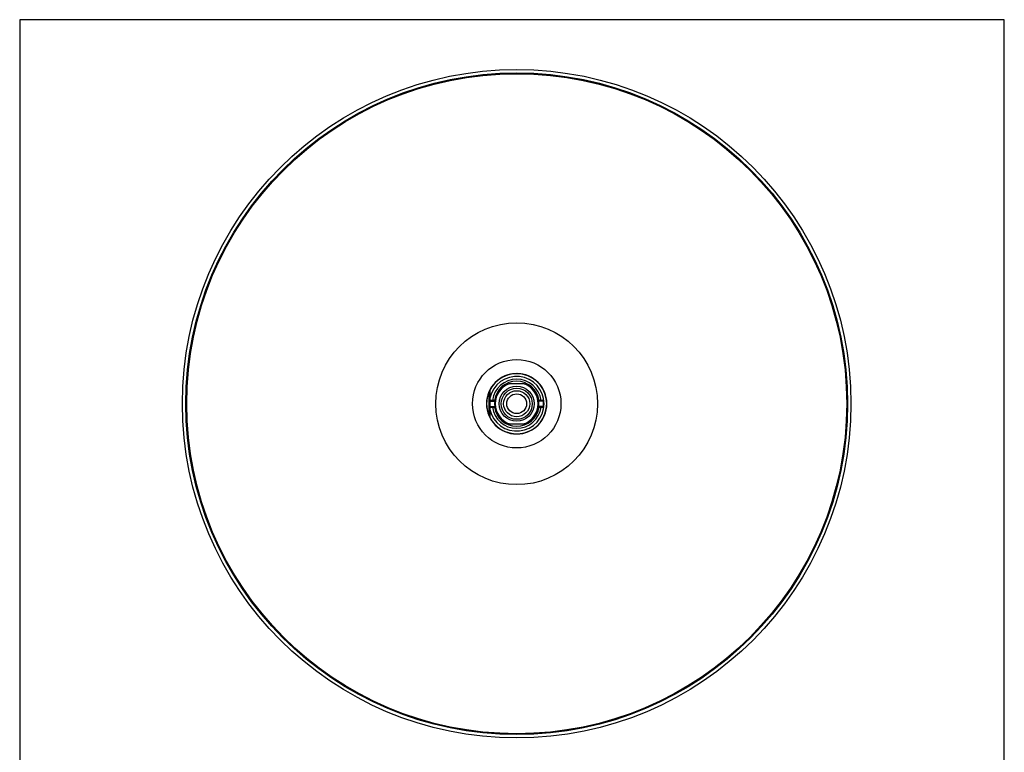
# Model space of a CAD drawing. Units: inches. Extents: x 7 to 203, y 4 to 291.
# Drawn here: x 7 to 203, y 145 to 291 of the extents above; entities that cross this region are included whole.
import ezdxf

# ---------------------------------------------------------------- set-up
doc = ezdxf.new("R2010")
doc.units = ezdxf.units.IN
for name, color, linetype in [('Default', 7, 'Continuous'), ('Layer1', 7, 'Continuous'), ('Level_1', 7, 'Continuous'), ('Standard', 7, 'Continuous'), ('デフォルト', 7, 'Continuous')]:
    doc.layers.add(name, color=color, linetype=linetype)

msp = doc.modelspace()

# ---------------------------------------------------------------- linework, layer by layer
at = {"layer": 'Default', "color": 7, "linetype": 'Continuous', "ltscale": 25.4}
msp.add_line((203, 5), (203, 291), dxfattribs=at)
at = {"layer": 'Layer1', "color": 7, "linetype": 'Continuous', "ltscale": 25.4}
for p, q in [((103.82, 218.39), (104.25, 218.39)), ((107.22, 218.39), (104.25, 218.39)), ((107.22, 218.39), (107.65, 218.39)), ((100.24, 211.99), (100.24, 216.79)), ((100.4, 217.13), (100.4, 215.53)), ((100.4, 215.53), (100.4, 215)), ((100.4, 213.78), (100.4, 213.25)), ((100.4, 213.25), (100.4, 211.65)), ((104.25, 210.39), (103.82, 210.39)), ((104.25, 210.39), (107.22, 210.39)), ((107.65, 210.39), (107.22, 210.39))]:
    msp.add_line(p, q, dxfattribs=at)
for radius in [3.49, 3.11, 2.6, 1.98]:
    msp.add_circle((105.74, 214.39), radius, dxfattribs=at)
for centre, radius, start, end in [((105.74, 214.39), 6.03, 0, 180), ((105.74, 214.39), 6, 0, 156.4435), ((105.74, 214.39), 6, 39.709, 153.2033), ((105.74, 214.39), 5.45, 0, 167.9269), ((105.74, 214.39), 4.9, 7.8196, 172.1804), ((105.74, 214.39), 4.5, 8.5196, 171.4804), ((105.74, 214.39), 4.43, 115.5438, 244.4562), ((105.74, 214.39), 4.27, 110.3641, 249.6359), ((105.74, 214.39), 4.27, 0, 69.6359), ((105.74, 214.39), 4.43, 0, 64.4562), ((105.74, 214.39), 6, 156.4435, 203.5565), ((102.33, 215.97), 2.25, 149.0149, 158.6477), ((105.74, 214.39), 6.03, 180, 360), ((105.74, 214.39), 6, 203.5565, 360), ((105.74, 214.39), 5.45, 192.0731, 360), ((105.74, 214.39), 4.27, 290.3641, 360), ((105.74, 214.39), 4.43, 295.5438, 360), ((105.74, 214.39), 4.9, 187.8196, 352.1804), ((105.74, 214.39), 4.5, 188.5196, 351.4804), ((102.49, 212.89), 2.43, 201.7187, 210.6203), ((105.74, 214.39), 6, 207.0968, 320.291)]:
    msp.add_arc(centre, radius, start, end, dxfattribs=at)
at = {"layer": 'Level_1', "color": 7, "linetype": 'Continuous', "ltscale": 25.4}
for radius in [66.67, 66, 65.83, 16.14, 8.82]:
    msp.add_circle((105.74, 214.39), radius, dxfattribs=at)
at = {"layer": 'Standard', "color": 7, "linetype": 'Continuous', "ltscale": 25.4}
for p, q in [((6.6, 291), (6.6, 5)), ((203, 291), (6.6, 291))]:
    msp.add_line(p, q, dxfattribs=at)
at = {"layer": 'デフォルト', "color": 7, "linetype": 'Continuous', "ltscale": 25.4}
for p, q in [((100.46, 215.06), (100.32, 214.91)), ((100.32, 214.91), (100.32, 213.87)), ((100.32, 214.91), (101.37, 214.91)), ((100.46, 213.72), (100.46, 215.06)), ((101.37, 215.06), (100.46, 215.06)), ((111.01, 215.06), (110.1, 215.06)), ((111.15, 214.91), (110.1, 214.91)), ((111.01, 215.06), (111.01, 213.72)), ((111.15, 214.91), (111.01, 215.06)), ((111.15, 213.87), (111.15, 214.91)), ((100.32, 213.87), (100.46, 213.72)), ((100.32, 213.87), (101.37, 213.87)), ((100.46, 213.72), (101.37, 213.72)), ((111.15, 213.87), (110.1, 213.87)), ((110.1, 213.72), (111.01, 213.72)), ((111.01, 213.72), (111.15, 213.87))]:
    msp.add_line(p, q, dxfattribs=at)

doc.saveas('drawing.dxf')
